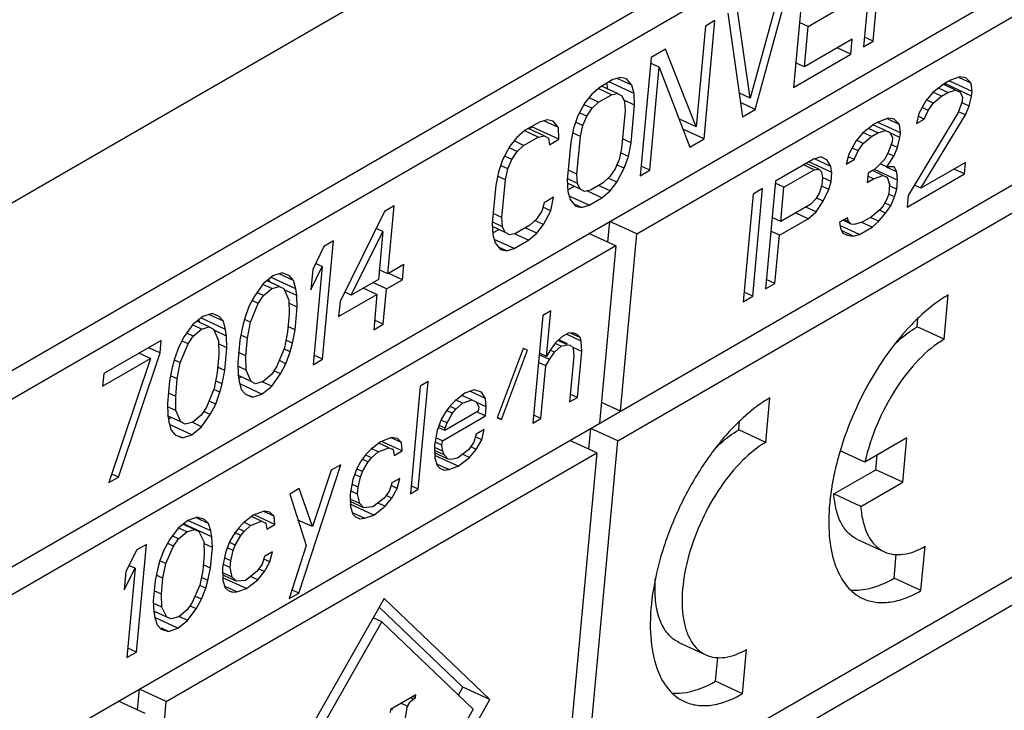
# Paper-space layout 'A3_1123.3' of a CAD drawing. Units: millimetres. Extents: x 421 to 851, y -597 to -290.
# Drawn here: x 607 to 614, y -488 to -483 of the extents above; entities that cross this region are included whole.
import ezdxf

# ---------------------------------------------------------------- set-up
doc = ezdxf.new("R2010")
doc.units = ezdxf.units.MM
doc.layers.add('COMPONENTI_DI_ASSIEME', color=7, linetype='Continuous')

# ---------------------------------------------------------------- blocks, each defined once
blk = doc.blocks.new('A$C1bd61018')
at = {"layer": 'COMPONENTI_DI_ASSIEME', "color": 8, "linetype": 'Continuous'}
for p, q in [((22.924, 12.9997), (186.504, 107.4427)), ((173.1044, 94.3966), (173.0834, 94.4063)), ((173.0631, 94.3436), (173.014, 94.3662))]:
    blk.add_line(p, q, dxfattribs=at)
at = {"layer": 'COMPONENTI_DI_ASSIEME', "color": 7, "linetype": 'Continuous'}
for p, q in [((181.4755, 103.3147), (158.2819, 89.9239)), ((158.4151, 89.7967), (181.3026, 103.0107)), ((158.1429, 88.4147), (181.1834, 101.7172)), ((176.4666, 100.0145), (176.3871, 99.1522)), ((175.9546, 99.719), (175.8752, 98.8566)), ((175.5959, 98.6954), (175.8616, 99.6652)), ((174.7336, 97.7893), (177.872, 99.6012)), ((175.7918, 99.6249), (175.5595, 98.7786)), ((176.4569, 99.1925), (176.4925, 99.5778)), ((175.5595, 98.7786), (175.466, 99.4368)), ((175.9822, 99.3006), (176.2847, 99.4752)), ((175.3962, 99.3965), (175.5029, 98.6416)), ((175.2333, 99.3025), (175.1656, 98.5685)), ((175.2236, 98.4804), (175.3031, 99.3428)), ((175.3031, 99.3428), (175.2333, 99.3025)), ((175.9822, 99.3006), (175.9188, 99.3298)), ((175.9551, 99.007), (175.9822, 99.3006)), ((176.4569, 99.1925), (176.3935, 99.2217)), ((176.3042, 99.2085), (175.9551, 99.007)), ((176.2941, 99.0984), (176.1936, 99.1447)), ((176.2941, 99.0984), (176.3042, 99.2085)), ((176.3871, 99.1522), (176.4569, 99.1925)), ((174.8377, 99.0741), (174.7582, 98.2117)), ((174.9424, 99.1345), (174.8377, 99.0741)), ((175.1656, 98.5685), (174.9424, 99.1345)), ((175.8752, 98.8566), (176.2941, 99.0984)), ((174.828, 98.252), (174.8973, 99.0043)), ((174.8973, 99.0043), (174.8339, 99.0335)), ((174.8973, 99.0043), (175.1189, 98.42)), ((175.9551, 99.007), (175.8917, 99.0362)), ((174.6149, 98.9281), (174.5584, 98.9129)), ((174.6581, 98.9183), (174.6149, 98.9281)), ((177.0887, 98.9331), (177.0206, 98.9096)), ((177.1724, 98.8866), (177.0857, 98.9265)), ((177.1321, 98.9266), (177.0887, 98.9331)), ((177.1724, 98.8866), (177.1321, 98.9266)), ((174.4653, 98.8591), (174.4055, 98.8072)), ((174.5584, 98.9129), (174.4653, 98.8591)), ((174.5931, 98.8113), (174.476, 98.8653)), ((174.5199, 98.845), (174.5182, 98.8896)), ((174.7144, 98.8118), (174.5303, 98.8966)), ((174.6978, 98.8718), (174.5901, 98.9214)), ((174.6978, 98.8718), (174.6581, 98.9183)), ((174.7144, 98.8118), (174.6978, 98.8718)), ((176.9742, 98.8828), (176.8914, 98.8192)), ((177.0578, 98.8362), (176.9711, 98.8762)), ((177.0206, 98.9096), (176.9742, 98.8828)), ((176.9761, 98.8752), (176.9781, 98.8837)), ((177.1747, 98.7931), (176.9781, 98.8837)), ((177.1778, 98.8265), (177.0165, 98.9008)), ((177.1778, 98.8265), (177.1724, 98.8866)), ((174.4055, 98.8072), (174.3556, 98.7436)), ((174.5483, 98.8028), (174.4517, 98.8473)), ((174.4552, 98.749), (174.5483, 98.8028)), ((174.5483, 98.8028), (174.5931, 98.8113)), ((174.5931, 98.8113), (174.6247, 98.7947)), ((174.6247, 98.7947), (174.6429, 98.7531)), ((174.7175, 98.7268), (174.7144, 98.8118)), ((175.5595, 98.7786), (175.4782, 98.8161)), ((176.8914, 98.8192), (176.8418, 98.759)), ((176.9549, 98.7926), (176.8924, 98.8214)), ((176.8953, 98.7424), (176.9549, 98.7926)), ((177.0013, 98.8194), (176.9328, 98.851)), ((176.9549, 98.7926), (177.0013, 98.8194)), ((177.0013, 98.8194), (177.0578, 98.8362)), ((177.0578, 98.8362), (177.0896, 98.823)), ((177.0896, 98.823), (177.1082, 98.7863)), ((177.1082, 98.7863), (177.1051, 98.7529)), ((177.157, 98.7196), (177.1747, 98.7931)), ((177.1747, 98.7931), (177.1778, 98.8265)), ((174.3556, 98.7436), (174.3022, 98.6434)), ((174.407, 98.7038), (174.3494, 98.7303)), ((174.4552, 98.749), (174.3851, 98.7813)), ((174.407, 98.7038), (174.4552, 98.749)), ((174.6429, 98.7531), (174.6477, 98.6865)), ((174.7175, 98.7268), (174.6459, 98.7598)), ((174.6922, 98.4515), (174.7175, 98.7268)), ((175.5959, 98.6954), (175.4883, 98.745)), ((176.8418, 98.759), (176.7893, 98.6654)), ((176.8953, 98.7424), (176.8449, 98.7656)), ((176.8574, 98.6889), (176.8953, 98.7424)), ((177.1051, 98.7529), (177.0757, 98.6727)), ((177.157, 98.7196), (177.1015, 98.7452)), ((177.1291, 98.6561), (177.157, 98.7196)), ((174.3022, 98.6434), (174.2722, 98.5565)), ((174.3687, 98.647), (174.3211, 98.6689)), ((174.3403, 98.5785), (174.3687, 98.647)), ((174.3687, 98.647), (174.407, 98.7038)), ((174.6477, 98.6865), (174.6224, 98.4112)), ((175.5029, 98.6416), (175.5959, 98.6954)), ((177.0757, 98.6727), (176.7122, 98.0676)), ((176.7893, 98.6654), (176.7715, 98.5919)), ((176.8295, 98.6254), (176.7889, 98.6441)), ((176.8051, 98.1212), (177.1291, 98.6561)), ((176.8574, 98.6889), (176.8179, 98.7071)), ((176.8295, 98.6254), (176.8574, 98.6889)), ((177.1291, 98.6561), (177.0788, 98.6793)), ((174.0232, 98.6039), (173.9185, 98.5434)), ((173.9449, 98.5543), (173.9692, 98.5683)), ((174.1658, 98.4777), (173.9692, 98.5683)), ((174.0797, 98.6191), (174.0232, 98.6039)), ((174.1626, 98.5627), (174.0549, 98.6124)), ((174.1228, 98.6093), (174.0797, 98.6191)), ((174.1626, 98.5627), (174.1228, 98.6093)), ((174.3403, 98.5785), (174.2925, 98.6005)), ((174.3219, 98.4984), (174.3403, 98.5785)), ((175.1656, 98.5685), (175.0407, 98.6261)), ((176.4633, 98.5879), (176.3805, 98.5243)), ((176.547, 98.5413), (176.4603, 98.5813)), ((176.4866, 98.6013), (176.4633, 98.5879)), ((176.5663, 98.6315), (176.4866, 98.6013)), ((176.6554, 98.5249), (176.4871, 98.6024)), ((176.6499, 98.5849), (176.5632, 98.6249)), ((176.6097, 98.6249), (176.5663, 98.6315)), ((176.6499, 98.5849), (176.6097, 98.6249)), ((176.6554, 98.5249), (176.6499, 98.5849)), ((176.7715, 98.5919), (176.8295, 98.6254)), ((173.9185, 98.5434), (173.8586, 98.4915)), ((174.0131, 98.4938), (173.9162, 98.5384)), ((174.0579, 98.5023), (173.9408, 98.5563)), ((174.0131, 98.4938), (174.0579, 98.5023)), ((174.0579, 98.5023), (174.0894, 98.4857)), ((174.1658, 98.4777), (174.1626, 98.5627)), ((174.2722, 98.5565), (174.2521, 98.4581)), ((174.3219, 98.4984), (174.2656, 98.5243)), ((174.2966, 98.2231), (174.3219, 98.4984)), ((175.2236, 98.4804), (175.069, 98.5517)), ((176.3805, 98.5243), (176.331, 98.4641)), ((176.444, 98.4977), (176.3816, 98.5265)), ((176.3845, 98.4475), (176.444, 98.4977)), ((176.4905, 98.5245), (176.4219, 98.5561)), ((176.444, 98.4977), (176.4905, 98.5245)), ((176.4905, 98.5245), (176.547, 98.5413)), ((176.547, 98.5413), (176.5787, 98.528)), ((176.5787, 98.528), (176.5674, 98.5333)), ((176.6523, 98.4915), (176.5777, 98.5258)), ((176.5787, 98.528), (176.5973, 98.4914)), ((176.6523, 98.4915), (176.6554, 98.5249)), ((173.8087, 98.4279), (173.7554, 98.3276)), ((173.8586, 98.4915), (173.8087, 98.4279)), ((173.9083, 98.4333), (173.8383, 98.4656)), ((173.8601, 98.3881), (173.9083, 98.4333)), ((173.9083, 98.4333), (174.0131, 98.4938)), ((174.0894, 98.4857), (174.096, 98.4374)), ((174.096, 98.4374), (174.1658, 98.4777)), ((174.2521, 98.4581), (174.2268, 98.1828)), ((174.6922, 98.4515), (174.6288, 98.4808)), ((174.6721, 98.3531), (174.6922, 98.4515)), ((175.1189, 98.42), (175.2236, 98.4804)), ((176.331, 98.4641), (176.2784, 98.3705)), ((176.3845, 98.4475), (176.3341, 98.4707)), ((176.3465, 98.394), (176.3845, 98.4475)), ((176.5943, 98.458), (176.5649, 98.3778)), ((176.6346, 98.418), (176.5861, 98.4403)), ((176.5973, 98.4914), (176.5943, 98.458)), ((176.6346, 98.418), (176.6523, 98.4915)), ((173.8218, 98.3312), (173.7743, 98.3531)), ((173.8601, 98.3881), (173.8026, 98.4146)), ((173.8218, 98.3312), (173.8601, 98.3881)), ((174.6224, 98.4112), (174.604, 98.3311)), ((174.6721, 98.3531), (174.615, 98.3794)), ((174.6421, 98.2663), (174.6721, 98.3531)), ((176.2784, 98.3705), (176.2607, 98.297)), ((176.3465, 98.394), (176.3071, 98.4122)), ((176.3187, 98.3305), (176.3465, 98.394)), ((176.5649, 98.3778), (176.5386, 98.331)), ((176.5557, 98.2776), (176.6067, 98.3545)), ((176.6067, 98.3545), (176.5634, 98.3745)), ((176.6067, 98.3545), (176.6346, 98.418)), ((158.0038, 86.9056), (177.7528, 98.3077)), ((173.7554, 98.3276), (173.7254, 98.2408)), ((173.7935, 98.2628), (173.7456, 98.2848)), ((173.7935, 98.2628), (173.8218, 98.3312)), ((174.604, 98.3311), (174.5756, 98.2626)), ((174.6421, 98.2663), (174.586, 98.2921)), ((174.828, 98.252), (174.7646, 98.2812)), ((176.0222, 98.3332), (175.7436, 98.1723)), ((176.0261, 98.2564), (175.95, 98.2915)), ((176.0594, 98.2598), (175.968, 98.3019)), ((176.1562, 98.2366), (175.9887, 98.3138)), ((176.0787, 98.35), (176.0222, 98.3332)), ((176.1492, 98.28), (176.0293, 98.3353)), ((176.1205, 98.3267), (176.0787, 98.35)), ((176.1492, 98.28), (176.1205, 98.3267)), ((176.1562, 98.2366), (176.1492, 98.28)), ((176.2607, 98.297), (176.3187, 98.3305)), ((176.3187, 98.3305), (176.2781, 98.3492)), ((176.5386, 98.331), (176.4659, 98.2574)), ((176.5557, 98.2776), (176.5077, 98.2997)), ((177.1301, 98.3089), (176.8051, 98.1212)), ((177.1224, 98.2254), (177.1301, 98.3089)), ((173.7254, 98.2408), (173.7053, 98.1423)), ((173.7751, 98.1826), (173.7188, 98.2086)), ((173.7751, 98.1826), (173.7935, 98.2628)), ((174.2966, 98.2231), (174.2332, 98.2524)), ((174.3015, 98.1565), (174.2966, 98.2231)), ((174.5756, 98.2626), (174.5373, 98.2058)), ((174.5888, 98.166), (174.6421, 98.2663)), ((174.7582, 98.2117), (174.828, 98.252)), ((175.8055, 98.129), (176.0261, 98.2564)), ((176.0261, 98.2564), (176.0594, 98.2598)), ((176.0594, 98.2598), (176.0795, 98.2398)), ((176.0795, 98.2398), (176.0865, 98.1964)), ((176.15, 98.1699), (176.1562, 98.2366)), ((176.4194, 98.2305), (176.4133, 98.1638)), ((176.4597, 98.1906), (176.4175, 98.21)), ((176.4659, 98.2574), (176.4194, 98.2305)), ((176.5278, 98.2141), (176.4517, 98.2492)), ((176.4597, 98.1906), (176.5278, 98.2141)), ((176.6347, 98.1809), (176.4664, 98.2585)), ((176.5278, 98.2141), (176.5596, 98.2008)), ((176.6292, 98.241), (176.5546, 98.2754)), ((176.6106, 98.2777), (176.5557, 98.2776)), ((176.6292, 98.241), (176.6106, 98.2777)), ((176.6347, 98.1809), (176.6292, 98.241)), ((176.7045, 97.9841), (177.1224, 98.2254)), ((177.1224, 98.2254), (177.0463, 98.2605)), ((173.7053, 98.1423), (173.6799, 97.8671)), ((173.7497, 97.9074), (173.7751, 98.1826)), ((174.2268, 98.1828), (174.23, 98.0978)), ((174.3197, 98.1149), (174.2277, 98.1572)), ((174.3015, 98.1565), (174.2298, 98.1895)), ((174.3197, 98.1149), (174.3015, 98.1565)), ((174.4891, 98.1606), (174.396, 98.1068)), ((174.5388, 98.1024), (174.4552, 98.141)), ((174.5373, 98.2058), (174.4891, 98.1606)), ((174.5888, 98.166), (174.5258, 98.195)), ((174.5388, 98.1024), (174.5888, 98.166)), ((175.7436, 98.1723), (175.6712, 97.3875)), ((175.8055, 98.129), (175.7422, 98.1582)), ((176.0819, 98.1463), (176.0657, 98.0895)), ((176.1338, 98.1131), (176.0783, 98.1386)), ((176.0865, 98.1964), (176.0819, 98.1463)), ((176.15, 98.1699), (176.0875, 98.1986)), ((176.1338, 98.1131), (176.15, 98.1699)), ((176.4133, 98.1638), (176.4597, 98.1906)), ((176.5596, 98.2008), (176.5766, 98.1474)), ((176.5766, 98.1474), (176.5705, 98.0806)), ((176.6285, 98.1141), (176.5731, 98.1397)), ((176.6285, 98.1141), (176.6347, 98.1809)), ((176.8051, 98.1212), (176.7576, 98.1431)), ((174.2295, 98.1106), (174.2717, 98.1349)), ((174.23, 98.0978), (174.2465, 98.0379)), ((174.3859, 97.9967), (174.2392, 98.0643)), ((174.3512, 98.0983), (174.3197, 98.1149)), ((174.396, 98.1068), (174.3512, 98.0983)), ((174.479, 98.0505), (174.3681, 98.1015)), ((174.479, 98.0505), (174.5388, 98.1024)), ((174.5945, 96.2801), (177.7329, 98.0921)), ((175.581, 98.0785), (175.5087, 97.2937)), ((175.5784, 97.3339), (175.6507, 98.1187)), ((175.6507, 98.1187), (175.581, 98.0785)), ((175.7824, 97.8786), (175.8055, 98.129)), ((176.0657, 98.0895), (176.0394, 98.0427)), ((176.0928, 98.0262), (176.1338, 98.1131)), ((176.5705, 98.0806), (176.5558, 98.0405)), ((176.6123, 98.0573), (176.569, 98.0773)), ((176.6123, 98.0573), (176.6285, 98.1141)), ((176.7122, 98.0676), (176.7045, 97.9841)), ((172.9644, 97.9926), (172.8946, 97.9522)), ((172.9188, 97.4971), (172.9644, 97.9926)), ((174.0571, 98.0154), (174.0404, 97.9536)), ((174.1269, 98.0557), (174.0571, 98.0154)), ((174.1068, 97.9572), (174.1269, 98.0557)), ((174.2465, 98.0379), (174.2862, 97.9913)), ((174.3294, 97.9815), (174.272, 98.0079)), ((174.3294, 97.9815), (174.3859, 97.9967)), ((174.3859, 97.9967), (174.479, 98.0505)), ((176.003, 98.0059), (175.7824, 97.8786)), ((176.0394, 98.0427), (176.003, 98.0059)), ((176.0418, 97.9493), (176.0928, 98.0262)), ((176.0928, 98.0262), (176.0463, 98.0476)), ((176.5295, 97.9937), (176.5048, 97.9636)), ((176.5558, 98.0405), (176.5295, 97.9937)), ((176.5845, 97.9939), (176.54, 98.0144)), ((176.5466, 97.9403), (176.5845, 97.9939)), ((176.5845, 97.9939), (176.6123, 98.0573)), ((172.8946, 97.9522), (172.5697, 97.2956)), ((173.7497, 97.9074), (173.6863, 97.9366)), ((174.0404, 97.9536), (174.0021, 97.8968)), ((174.1068, 97.9572), (174.0486, 97.9841)), ((174.0535, 97.857), (174.1068, 97.9572)), ((174.2862, 97.9913), (174.3294, 97.9815)), ((175.9822, 97.8991), (175.8908, 97.9412)), ((176.0418, 97.9493), (175.9656, 97.9843)), ((175.9822, 97.8991), (176.0418, 97.9493)), ((176.5048, 97.9636), (176.4452, 97.9134)), ((176.4971, 97.8801), (176.5466, 97.9403)), ((176.5466, 97.9403), (176.5032, 97.9603)), ((173.6799, 97.8671), (173.6831, 97.7821)), ((173.7546, 97.8407), (173.683, 97.8737)), ((173.7546, 97.8407), (173.7497, 97.9074)), ((173.9539, 97.8516), (173.8492, 97.7911)), ((174.0021, 97.8968), (173.9539, 97.8516)), ((174.0535, 97.857), (173.9906, 97.886)), ((174.0036, 97.7934), (174.0535, 97.857)), ((174.5229, 97.7274), (174.537, 97.8798)), ((174.7336, 97.7893), (174.537, 97.8798)), ((175.7824, 97.8786), (175.7192, 97.9077)), ((175.7732, 97.7784), (175.9822, 97.8991)), ((176.2686, 97.9064), (176.2106, 97.8728)), ((176.2106, 97.8728), (176.2176, 97.8295)), ((176.2973, 97.8597), (176.2364, 97.8877)), ((176.2772, 97.8797), (176.2467, 97.8937)), ((176.2772, 97.8797), (176.2686, 97.9064)), ((176.2973, 97.8597), (176.2772, 97.8797)), ((176.319, 97.8564), (176.2973, 97.8597)), ((176.3755, 97.8732), (176.319, 97.8564)), ((176.4491, 97.8366), (176.3745, 97.871)), ((176.4452, 97.9134), (176.3755, 97.8732)), ((176.4971, 97.8801), (176.4416, 97.9057)), ((176.4491, 97.8366), (176.4971, 97.8801)), ((172.6511, 97.3426), (172.8811, 97.8055)), ((172.8811, 97.8055), (172.8329, 97.8276)), ((172.8811, 97.8055), (172.8489, 97.4568)), ((173.7728, 97.7991), (173.6809, 97.8415)), ((173.6826, 97.7948), (173.7248, 97.8192)), ((173.6831, 97.7821), (173.6996, 97.7221)), ((173.7728, 97.7991), (173.7546, 97.8407)), ((173.8043, 97.7826), (173.7728, 97.7991)), ((173.8492, 97.7911), (173.8043, 97.7826)), ((173.9437, 97.7415), (173.8469, 97.7861)), ((174.0036, 97.7934), (173.9199, 97.832)), ((173.9437, 97.7415), (174.0036, 97.7934)), ((174.5805, 97.7009), (174.3839, 97.7915)), ((174.6144, 96.4957), (174.7336, 97.7893)), ((175.7732, 97.7784), (175.7099, 97.8076)), ((175.7409, 97.4278), (175.7732, 97.7784)), ((176.3562, 97.783), (176.2146, 97.8483)), ((176.2176, 97.8295), (176.2362, 97.7928)), ((176.3113, 97.7729), (176.2254, 97.8125)), ((176.2362, 97.7928), (176.2679, 97.7795)), ((176.2679, 97.7795), (176.2617, 97.7824)), ((176.2679, 97.7795), (176.3113, 97.7729)), ((176.3113, 97.7729), (176.3562, 97.783)), ((176.3562, 97.783), (176.4491, 97.8366)), ((172.4428, 96.8749), (172.5223, 97.7373)), ((172.5223, 97.7373), (172.4524, 97.697)), ((173.839, 97.681), (173.6923, 97.7486)), ((173.6996, 97.7221), (173.7394, 97.6756)), ((173.839, 97.681), (173.9437, 97.7415)), ((174.5805, 97.7009), (164.8591, 92.0882)), ((172.4524, 97.697), (172.3708, 97.5282)), ((173.7825, 97.6658), (173.7252, 97.6922)), ((173.7394, 97.6756), (173.7825, 97.6658)), ((173.7825, 97.6658), (173.839, 97.681)), ((174.5805, 97.7009), (174.4613, 96.4073)), ((172.4389, 97.5502), (172.3911, 97.5722)), ((173.0351, 97.5643), (172.9188, 97.4971)), ((173.025, 97.4542), (173.0351, 97.5643)), ((172.1482, 97.504), (172.0801, 97.482)), ((172.2312, 97.4476), (172.1251, 97.4965)), ((172.2013, 97.4825), (172.1482, 97.504)), ((172.3573, 97.3814), (172.4389, 97.5502)), ((172.3708, 97.5282), (172.3573, 97.3814)), ((172.4389, 97.5502), (172.373, 96.8346)), ((172.9188, 97.4971), (172.8553, 97.5264)), ((173.025, 97.4542), (172.921, 97.5021)), ((172.0086, 97.4234), (171.9454, 97.3347)), ((172.0717, 97.3903), (172.0071, 97.42)), ((172.0801, 97.482), (172.0086, 97.4234)), ((172.1282, 97.4055), (172.0377, 97.4472)), ((172.0564, 97.4386), (172.0535, 97.4602)), ((172.2477, 97.3877), (172.0667, 97.471)), ((172.2312, 97.4476), (172.2013, 97.4825)), ((172.2477, 97.3877), (172.2312, 97.4476)), ((172.8489, 97.4568), (172.6511, 97.3426)), ((172.9086, 97.3871), (172.8082, 97.4333)), ((172.9086, 97.3871), (173.025, 97.4542)), ((175.6712, 97.3875), (175.7409, 97.4278)), ((175.7409, 97.4278), (175.6776, 97.4569)), ((172.0118, 97.3383), (171.9637, 97.3605)), ((172.0118, 97.3383), (172.0717, 97.3903)), ((172.0717, 97.3903), (172.1282, 97.4055)), ((172.1282, 97.4055), (172.1597, 97.389)), ((172.1597, 97.389), (172.1961, 97.3057)), ((172.2543, 97.3393), (172.163, 97.3814)), ((172.2543, 97.3393), (172.2477, 97.3877)), ((172.5596, 97.1855), (172.8388, 97.3467)), ((172.6511, 97.3426), (172.6077, 97.3626)), ((172.8388, 97.3467), (172.7384, 97.393)), ((172.8388, 97.3467), (172.8151, 97.0899)), ((172.8849, 97.1302), (172.9086, 97.3871)), ((175.5784, 97.3339), (175.5151, 97.3631)), ((171.9454, 97.3347), (171.9054, 97.2595)), ((171.9168, 97.1445), (171.9735, 97.2815)), ((171.9735, 97.2815), (171.9301, 97.3015)), ((171.9735, 97.2815), (172.0118, 97.3383)), ((172.1961, 97.3057), (172.1976, 97.2024)), ((172.2574, 97.2543), (172.1964, 97.2824)), ((172.2574, 97.2543), (172.2543, 97.3393)), ((172.5697, 97.2956), (172.5596, 97.1855)), ((175.5087, 97.2937), (175.5784, 97.3339)), ((176.9743, 97.02), (177.0041, 97.3434)), ((171.6363, 97.2084), (171.5682, 97.1864)), ((171.6894, 97.1869), (171.6363, 97.2084)), ((171.9054, 97.2595), (171.8754, 97.1727)), ((172.1976, 97.2024), (172.1857, 97.0739)), ((172.2422, 97.0892), (172.2574, 97.2543)), ((174.1066, 97.2272), (174.0486, 97.1937)), ((174.0758, 96.8933), (174.1066, 97.2272)), ((157.7257, 83.8873), (180.7662, 97.1897)), ((171.5682, 97.1864), (171.4967, 97.1278)), ((171.6162, 97.1099), (171.5257, 97.1516)), ((171.5445, 97.143), (171.5416, 97.1646)), ((171.7357, 97.0921), (171.5548, 97.1755)), ((171.7192, 97.152), (171.6131, 97.2009)), ((171.7192, 97.152), (171.6894, 97.1869)), ((171.7357, 97.0921), (171.7192, 97.152)), ((171.8754, 97.1727), (171.8587, 97.1109)), ((171.9168, 97.1445), (171.8719, 97.1652)), ((171.8951, 97.0277), (171.9168, 97.1445)), ((172.8849, 97.1302), (172.8215, 97.1594)), ((174.0486, 97.1937), (173.9762, 96.4089)), ((176.7777, 97.1106), (176.7835, 97.1741)), ((157.7058, 83.6717), (180.8994, 97.0625)), ((171.4967, 97.1278), (171.4334, 97.0392)), ((171.4999, 97.0428), (171.4518, 97.0649)), ((171.5597, 97.0947), (171.4951, 97.1245)), ((171.4999, 97.0428), (171.5597, 97.0947)), ((171.5597, 97.0947), (171.6162, 97.1099)), ((171.6162, 97.1099), (171.6477, 97.0934)), ((171.6477, 97.0934), (171.6841, 97.0102)), ((171.7423, 97.0438), (171.651, 97.0858)), ((171.7423, 97.0438), (171.7357, 97.0921)), ((171.8587, 97.1109), (171.8386, 97.0125)), ((172.1857, 97.0739), (172.164, 96.9571)), ((172.2422, 97.0892), (172.1894, 97.1135)), ((172.2221, 96.9907), (172.2422, 97.0892)), ((172.8151, 97.0899), (172.8849, 97.1302)), ((174.2345, 97.0639), (174.188, 97.0371)), ((174.2677, 97.0673), (174.2345, 97.0639)), ((174.3196, 97.034), (174.2511, 97.0656)), ((174.2995, 97.054), (174.2677, 97.0673)), ((176.9743, 97.02), (176.7777, 97.1106)), ((171.2657, 97.0118), (170.8468, 96.7699)), ((171.2572, 96.92), (171.2657, 97.0118)), ((171.4334, 97.0392), (171.3934, 96.964)), ((171.4616, 96.9859), (171.4181, 97.0059)), ((171.4616, 96.9859), (171.4999, 97.0428)), ((171.6841, 97.0102), (171.6856, 96.9068)), ((171.7455, 96.9587), (171.7423, 97.0438)), ((171.8386, 97.0125), (171.8234, 96.8473)), ((171.8951, 97.0277), (171.8463, 97.0502)), ((171.8832, 96.8993), (171.8951, 97.0277)), ((172.2221, 96.9907), (172.1743, 97.0127)), ((172.2054, 96.929), (172.2221, 96.9907)), ((174.14, 96.9936), (174.1021, 96.9401)), ((174.1819, 96.9703), (174.1385, 96.9903)), ((174.188, 97.0371), (174.14, 96.9936)), ((174.2268, 96.9804), (174.1596, 97.0113)), ((174.2293, 96.9859), (174.1645, 97.0158)), ((174.3282, 97.0073), (174.2216, 97.0565)), ((174.3196, 97.034), (174.2995, 97.054)), ((174.3282, 97.0073), (174.3196, 97.034)), ((174.3321, 96.9306), (174.3282, 97.0073)), ((170.9535, 96.0151), (171.2572, 96.92)), ((171.1874, 96.8797), (171.1037, 96.9183)), ((171.2572, 96.92), (171.1735, 96.9586)), ((171.3934, 96.964), (171.3634, 96.8771)), ((171.4049, 96.849), (171.4616, 96.9859)), ((171.7455, 96.9587), (171.6845, 96.9869)), ((171.7303, 96.7936), (171.7455, 96.9587)), ((171.8832, 96.8993), (171.8304, 96.9236)), ((172.164, 96.9571), (172.1073, 96.8202)), ((172.2054, 96.929), (172.1605, 96.9496)), ((172.1754, 96.8421), (172.2054, 96.929)), ((173.9055, 96.953), (173.7161, 96.4484)), ((173.7478, 96.4352), (173.9372, 96.9397)), ((173.9372, 96.9397), (173.9055, 96.953)), ((174.0758, 96.8933), (174.0231, 96.9176)), ((174.1021, 96.9401), (174.0758, 96.8933)), ((174.096, 96.8733), (174.1339, 96.9268)), ((174.1339, 96.9268), (174.1026, 96.9412)), ((174.1339, 96.9268), (174.1819, 96.9703)), ((174.1819, 96.9703), (174.2268, 96.9804)), ((174.2268, 96.9804), (174.2484, 96.9771)), ((174.2484, 96.9771), (174.2686, 96.9571)), ((174.2686, 96.9571), (174.274, 96.897)), ((174.3321, 96.9306), (174.2696, 96.9593)), ((174.3013, 96.5966), (174.3321, 96.9306)), ((170.8383, 96.6782), (171.1874, 96.8797)), ((171.1874, 96.8797), (170.8837, 95.9748)), ((171.3634, 96.8771), (171.3467, 96.8154)), ((171.4049, 96.849), (171.36, 96.8696)), ((171.3831, 96.7321), (171.4049, 96.849)), ((171.6856, 96.9068), (171.6738, 96.7784)), ((171.8234, 96.8473), (171.8265, 96.7623)), ((171.8847, 96.7959), (171.8832, 96.8993)), ((172.1754, 96.8421), (172.1275, 96.8642)), ((172.373, 96.8346), (172.4428, 96.8749)), ((172.4428, 96.8749), (172.3794, 96.9041)), ((174.0697, 96.8265), (174.017, 96.8508)), ((174.096, 96.8733), (174.0222, 96.9073)), ((174.0697, 96.8265), (174.096, 96.8733)), ((174.274, 96.897), (174.2433, 96.5631)), ((171.3467, 96.8154), (171.3266, 96.7169)), ((171.6738, 96.7784), (171.652, 96.6616)), ((171.7303, 96.7936), (171.6774, 96.8179)), ((171.7102, 96.6951), (171.7303, 96.7936)), ((171.8847, 96.7959), (171.8242, 96.8238)), ((171.9211, 96.7127), (171.8847, 96.7959)), ((172.1073, 96.8202), (172.069, 96.7633)), ((172.1354, 96.7669), (172.0866, 96.7894)), ((172.1354, 96.7669), (172.1754, 96.8421)), ((174.0343, 96.4425), (174.0697, 96.8265)), ((170.8468, 96.7699), (170.8383, 96.6782)), ((171.3266, 96.7169), (171.3114, 96.5518)), ((171.3831, 96.7321), (171.3343, 96.7546)), ((171.3713, 96.6037), (171.3831, 96.7321)), ((171.7102, 96.6951), (171.6624, 96.7172)), ((171.9211, 96.7127), (171.8242, 96.7573)), ((171.8265, 96.7623), (171.8331, 96.714)), ((171.8306, 96.7321), (171.8465, 96.7451)), ((171.8331, 96.714), (171.8496, 96.654)), ((171.9526, 96.6961), (171.9211, 96.7127)), ((172.0091, 96.7114), (171.9526, 96.6961)), ((172.0722, 96.6783), (172.0076, 96.708)), ((172.069, 96.7633), (172.0091, 96.7114)), ((172.0722, 96.6783), (172.1354, 96.7669)), ((173.1404, 95.9263), (173.2127, 96.7111)), ((173.2127, 96.7111), (173.1546, 96.6776)), ((171.3713, 96.6037), (171.3184, 96.628)), ((171.652, 96.6616), (171.5953, 96.5246)), ((171.6935, 96.6334), (171.6486, 96.6541)), ((171.6634, 96.5466), (171.6935, 96.6334)), ((171.6935, 96.6334), (171.7102, 96.6951)), ((172.0007, 96.6196), (171.8385, 96.6943)), ((171.8496, 96.654), (171.8794, 96.6191)), ((172.0007, 96.6196), (172.0722, 96.6783)), ((173.1546, 96.6776), (173.0823, 95.8928)), ((173.4798, 96.6282), (173.4086, 96.5713)), ((173.5479, 96.6517), (173.4798, 96.6282)), ((173.6301, 96.5885), (173.5164, 96.6408)), ((173.6014, 96.6352), (173.5479, 96.6517)), ((173.6301, 96.5885), (173.6014, 96.6352)), ((171.3728, 96.5003), (171.3713, 96.6037)), ((171.6634, 96.5466), (171.6156, 96.5686)), ((171.8794, 96.6191), (171.9325, 96.5977)), ((171.9325, 96.5977), (171.9117, 96.6073)), ((171.9325, 96.5977), (172.0007, 96.6196)), ((173.4086, 96.5713), (173.3723, 96.5345)), ((173.4621, 96.5547), (173.4117, 96.5779)), ((173.5302, 96.5782), (173.4586, 96.6112)), ((173.4621, 96.5547), (173.5302, 96.5782)), ((173.5302, 96.5782), (173.5619, 96.565)), ((173.5619, 96.565), (173.5805, 96.5283)), ((173.6355, 96.5284), (173.5668, 96.5601)), ((173.6355, 96.5284), (173.6301, 96.5885)), ((174.2433, 96.5631), (174.3013, 96.5966)), ((174.3013, 96.5966), (174.2486, 96.6209)), ((174.6144, 96.4957), (174.4754, 96.5598)), ((175.673, 96.2687), (175.7028, 96.5921)), ((171.3114, 96.5518), (171.3146, 96.4667)), ((171.3728, 96.5003), (171.3123, 96.5282)), ((171.4092, 96.4171), (171.3728, 96.5003)), ((171.5953, 96.5246), (171.557, 96.4677)), ((171.6235, 96.4714), (171.5746, 96.4939)), ((171.6235, 96.4714), (171.6634, 96.5466)), ((173.5775, 96.4949), (173.3337, 96.3541)), ((173.3723, 96.5345), (173.3344, 96.481)), ((173.3893, 96.4811), (173.344, 96.502)), ((173.4141, 96.5112), (173.3707, 96.5312)), ((173.3893, 96.4811), (173.4141, 96.5112)), ((173.4141, 96.5112), (173.4621, 96.5547)), ((173.6294, 96.4616), (173.5739, 96.4872)), ((173.5805, 96.5283), (173.5775, 96.4949)), ((173.6294, 96.4616), (173.6355, 96.5284)), ((171.4092, 96.4171), (171.3123, 96.4617)), ((171.3146, 96.4667), (171.3211, 96.4184)), ((171.3187, 96.4365), (171.3345, 96.4495)), ((171.3211, 96.4184), (171.3377, 96.3585)), ((171.4407, 96.4006), (171.4092, 96.4171)), ((171.4972, 96.4158), (171.4407, 96.4006)), ((171.557, 96.4677), (171.4972, 96.4158)), ((171.5602, 96.3827), (171.6235, 96.4714)), ((173.3081, 96.4342), (173.2787, 96.354)), ((173.3344, 96.481), (173.3081, 96.4342)), ((173.3499, 96.4109), (173.3104, 96.4291)), ((173.3159, 96.2806), (173.6294, 96.4616)), ((173.3499, 96.4109), (173.3893, 96.4811)), ((173.7161, 96.4484), (173.7478, 96.4352)), ((173.7478, 96.4352), (173.7166, 96.4495)), ((173.9762, 96.4089), (174.0343, 96.4425)), ((174.0343, 96.4425), (173.9816, 96.4667)), ((175.4764, 96.3593), (175.4822, 96.4228)), ((171.4887, 96.3241), (171.3266, 96.3988)), ((171.3377, 96.3585), (171.3675, 96.3236)), ((171.4887, 96.3241), (171.5602, 96.3827)), ((171.5602, 96.3827), (171.4956, 96.4125)), ((173.2787, 96.354), (173.2579, 96.2471)), ((173.3337, 96.3541), (173.286, 96.3761)), ((173.3352, 96.3708), (173.2926, 96.3904)), ((173.3337, 96.3541), (173.3352, 96.3708)), ((173.3352, 96.3708), (173.3499, 96.4109)), ((173.6201, 96.3614), (173.5621, 96.3279)), ((173.6024, 96.2879), (173.6201, 96.3614)), ((174.3839, 96.2182), (174.3979, 96.3707)), ((174.5945, 96.2801), (174.3979, 96.3707)), ((175.673, 96.2687), (175.4764, 96.3593)), ((171.3675, 96.3236), (171.4206, 96.3021)), ((171.4206, 96.3021), (171.3997, 96.3117)), ((171.4206, 96.3021), (171.4887, 96.3241)), ((172.8645, 96.273), (172.7933, 96.2161)), ((172.9443, 96.3032), (172.8645, 96.273)), ((173.0233, 96.2065), (172.8725, 96.276)), ((173.0178, 96.2666), (172.9432, 96.301)), ((172.9876, 96.2966), (172.9443, 96.3032)), ((173.0178, 96.2666), (172.9876, 96.2966)), ((173.3128, 96.2472), (173.2624, 96.2705)), ((173.3159, 96.2806), (173.2686, 96.3024)), ((173.3128, 96.2472), (173.3159, 96.2806)), ((173.5459, 96.2711), (173.5079, 96.2176)), ((173.5621, 96.3279), (173.5459, 96.2711)), ((173.6024, 96.2879), (173.5621, 96.3065)), ((173.5629, 96.2177), (173.6024, 96.2879)), ((174.4414, 96.1917), (174.2448, 96.2823)), ((174.3363, 93.4774), (174.5945, 96.2801)), ((176.7025, 96.3017), (176.3963, 96.1249)), ((176.6727, 95.9783), (176.7025, 96.3017)), ((172.7933, 96.2161), (172.757, 96.1792)), ((172.8468, 96.1995), (172.7964, 96.2227)), ((172.7988, 96.156), (172.8468, 96.1995)), ((172.8468, 96.1995), (172.9265, 96.2297)), ((172.9265, 96.2297), (172.8528, 96.2636)), ((172.9265, 96.2297), (172.9582, 96.2164)), ((172.9582, 96.2164), (172.952, 96.2193)), ((172.9582, 96.2164), (172.9652, 96.173)), ((172.9652, 96.173), (173.0233, 96.2065)), ((173.0233, 96.2065), (173.0178, 96.2666)), ((173.2579, 96.2471), (173.2602, 96.1536)), ((173.3198, 96.2038), (173.2582, 96.2322)), ((173.3283, 96.1772), (173.2588, 96.2092)), ((173.3198, 96.2038), (173.3128, 96.2472)), ((173.3283, 96.1772), (173.3198, 96.2038)), ((173.5079, 96.2176), (173.4251, 96.154)), ((173.5134, 96.1575), (173.5629, 96.2177)), ((173.5629, 96.2177), (173.5204, 96.2373)), ((176.3963, 96.1249), (176.2164, 96.2078)), ((171.303, 94.3798), (174.4414, 96.1917)), ((172.7191, 96.1257), (172.6928, 96.0789)), ((172.757, 96.1792), (172.7191, 96.1257)), ((172.774, 96.1259), (172.7287, 96.1467)), ((172.7346, 96.0557), (172.774, 96.1259)), ((172.7988, 96.156), (172.7554, 96.1759)), ((172.774, 96.1259), (172.7988, 96.156)), ((173.3586, 96.1472), (173.2592, 96.1929)), ((173.4306, 96.0939), (173.2597, 96.1726)), ((173.2602, 96.1536), (173.2773, 96.1003)), ((173.3586, 96.1472), (173.3283, 96.1772)), ((173.3802, 96.1439), (173.3586, 96.1472)), ((173.4251, 96.154), (173.3802, 96.1439)), ((173.4306, 96.0939), (173.5134, 96.1575)), ((173.5134, 96.1575), (173.4611, 96.1816)), ((174.4414, 96.1917), (174.1832, 93.389)), ((176.4761, 96.0689), (176.486, 96.1767)), ((172.2682, 95.1699), (172.5743, 96.1054)), ((172.5046, 96.0652), (172.3678, 95.6542)), ((172.5743, 96.1054), (172.5046, 96.0652)), ((172.6928, 96.0789), (172.6634, 95.9988)), ((172.7346, 96.0557), (172.6951, 96.0738)), ((172.7199, 96.0156), (172.7346, 96.0557)), ((173.2773, 96.1003), (173.2974, 96.0803)), ((173.3625, 96.0704), (173.2809, 96.108)), ((173.2974, 96.0803), (173.3292, 96.067)), ((173.3292, 96.067), (173.3229, 96.0699)), ((173.3292, 96.067), (173.3625, 96.0704)), ((173.3625, 96.0704), (173.4306, 96.0939)), ((176.1699, 95.8921), (176.4761, 96.0689)), ((176.6727, 95.9783), (176.4761, 96.0689)), ((170.8837, 95.9748), (170.9535, 96.0151)), ((170.9535, 96.0151), (170.9047, 96.0375)), ((172.6634, 95.9988), (172.6425, 95.8919)), ((172.7199, 96.0156), (172.6773, 96.0352)), ((172.7021, 95.9421), (172.7199, 96.0156)), ((173.0048, 96.0062), (172.9468, 95.9727)), ((172.9871, 95.9327), (173.0048, 96.0062)), ((172.2724, 95.9311), (172.2028, 95.8909)), ((172.3678, 95.6542), (172.2724, 95.9311)), ((172.6975, 95.892), (172.6471, 95.9152)), ((172.7021, 95.9421), (172.6564, 95.9631)), ((172.6975, 95.892), (172.7021, 95.9421)), ((172.9305, 95.9159), (172.8926, 95.8624)), ((172.9468, 95.9727), (172.9305, 95.9159)), ((172.9871, 95.9327), (172.9468, 95.9512)), ((172.9476, 95.8625), (172.9871, 95.9327)), ((173.0823, 95.8928), (173.1404, 95.9263)), ((173.1404, 95.9263), (173.0876, 95.9506)), ((176.3665, 95.8015), (176.6727, 95.9783)), ((172.2028, 95.8909), (172.3222, 95.5172)), ((172.6425, 95.8919), (172.6449, 95.7984)), ((172.713, 95.8219), (172.6435, 95.8539)), ((172.713, 95.8219), (172.6975, 95.892)), ((172.8926, 95.8624), (172.8098, 95.7988)), ((172.8981, 95.8023), (172.9476, 95.8625)), ((172.9476, 95.8625), (172.905, 95.8821)), ((176.3665, 95.8015), (176.1699, 95.8921)), ((172.0155, 95.767), (171.9358, 95.7367)), ((172.0588, 95.7604), (172.0155, 95.767)), ((172.7433, 95.7919), (172.6439, 95.8377)), ((172.8153, 95.7387), (172.6444, 95.8174)), ((172.6449, 95.7984), (172.662, 95.745)), ((172.7433, 95.7919), (172.713, 95.8219)), ((172.8098, 95.7988), (172.7433, 95.7919)), ((172.8153, 95.7387), (172.8981, 95.8023)), ((172.8981, 95.8023), (172.8458, 95.8264)), ((171.4596, 95.699), (171.3884, 95.6421)), ((171.5277, 95.7225), (171.4596, 95.699)), ((171.6285, 95.6226), (171.4601, 95.7001)), ((171.6114, 95.6759), (171.5247, 95.7159)), ((171.5812, 95.7059), (171.5277, 95.7225)), ((171.6114, 95.6759), (171.5812, 95.7059)), ((171.9358, 95.7367), (171.8646, 95.6798)), ((171.9977, 95.6935), (171.9241, 95.7274)), ((172.0945, 95.6703), (171.9437, 95.7398)), ((172.0891, 95.7304), (172.0145, 95.7648)), ((172.0891, 95.7304), (172.0588, 95.7604)), ((172.0945, 95.6703), (172.0891, 95.7304)), ((172.3678, 95.6542), (172.263, 95.7025)), ((172.662, 95.745), (172.6821, 95.725)), ((172.7472, 95.7151), (172.6656, 95.7527)), ((172.6821, 95.725), (172.7139, 95.7117)), ((172.7139, 95.7117), (172.7076, 95.7146)), ((172.7139, 95.7117), (172.7472, 95.7151)), ((172.7472, 95.7151), (172.8153, 95.7387)), ((171.3884, 95.6421), (171.3258, 95.5585)), ((171.4519, 95.6155), (171.3894, 95.6443)), ((171.5084, 95.6323), (171.4246, 95.671)), ((171.4388, 95.6698), (171.437, 95.6809)), ((171.6354, 95.5792), (171.4388, 95.6698)), ((171.439, 95.6656), (171.4388, 95.6698)), ((171.4519, 95.6155), (171.5084, 95.6323)), ((171.5084, 95.6323), (171.5402, 95.619)), ((171.6285, 95.6226), (171.6114, 95.6759)), ((171.8282, 95.643), (171.7903, 95.5895)), ((171.87, 95.6197), (171.8267, 95.6397)), ((171.8646, 95.6798), (171.8282, 95.643)), ((171.918, 95.6633), (171.8676, 95.6865)), ((171.87, 95.6197), (171.918, 95.6633)), ((171.918, 95.6633), (171.9977, 95.6935)), ((171.9977, 95.6935), (172.0295, 95.6802)), ((172.0295, 95.6802), (172.0232, 95.6831)), ((172.0295, 95.6802), (172.0365, 95.6368)), ((172.0365, 95.6368), (172.0945, 95.6703)), ((171.3258, 95.5585), (171.2863, 95.4883)), ((171.3923, 95.5653), (171.3467, 95.5863)), ((171.3544, 95.5118), (171.3923, 95.5653)), ((171.3923, 95.5653), (171.4519, 95.6155)), ((171.5402, 95.619), (171.5774, 95.5457)), ((171.6354, 95.5792), (171.6285, 95.6226)), ((171.6394, 95.5024), (171.6354, 95.5792)), ((171.7903, 95.5895), (171.764, 95.5427)), ((171.8453, 95.5896), (171.8, 95.6105)), ((171.8058, 95.5194), (171.8453, 95.5896)), ((171.8453, 95.5896), (171.87, 95.6197)), ((176.342, 95.5613), (176.5387, 95.4707)), ((171.0881, 95.4845), (171.0077, 95.3274)), ((171.0855, 94.74), (171.1578, 95.5247)), ((171.1578, 95.5247), (171.0881, 95.4845)), ((171.2863, 95.4883), (171.2569, 95.4081)), ((171.2988, 95.3848), (171.3544, 95.5118)), ((171.3544, 95.5118), (171.313, 95.5309)), ((171.5774, 95.5457), (171.5798, 95.4522)), ((171.6394, 95.5024), (171.5778, 95.5308)), ((171.6255, 95.3521), (171.6394, 95.5024)), ((171.764, 95.5427), (171.7346, 95.4625)), ((171.7911, 95.4793), (171.7486, 95.499)), ((171.8058, 95.5194), (171.7664, 95.5376)), ((171.7911, 95.4793), (171.8058, 95.5194)), ((172.3222, 95.5172), (172.1986, 95.1297)), ((176.8055, 95.1874), (176.8353, 95.5108)), ((171.2569, 95.4081), (171.2407, 95.3513)), ((171.5798, 95.4522), (171.569, 95.3353)), ((171.7346, 95.4625), (171.7138, 95.3556)), ((171.7734, 95.4059), (171.7277, 95.4269)), ((171.7734, 95.4059), (171.7911, 95.4793)), ((172.018, 95.4364), (172.0018, 95.3796)), ((172.0761, 95.47), (172.018, 95.4364)), ((172.0583, 95.3965), (172.0181, 95.415)), ((172.0583, 95.3965), (172.0761, 95.47)), ((176.6088, 95.278), (176.6247, 95.4505)), ((170.9954, 95.1938), (171.0758, 95.3509)), ((171.0758, 95.3509), (171.0158, 94.6997)), ((171.0758, 95.3509), (171.0352, 95.3696)), ((171.2407, 95.3513), (171.2214, 95.2611)), ((171.2988, 95.3848), (171.2554, 95.4048)), ((171.2779, 95.2779), (171.2988, 95.3848)), ((171.6255, 95.3521), (171.5728, 95.3764)), ((171.6062, 95.2619), (171.6255, 95.3521)), ((171.7138, 95.3556), (171.7162, 95.2622)), ((171.7687, 95.3558), (171.7183, 95.379)), ((171.7687, 95.3558), (171.7734, 95.4059)), ((171.7843, 95.2857), (171.7687, 95.3558)), ((172.0018, 95.3796), (171.9639, 95.3261)), ((172.0188, 95.3263), (171.9763, 95.3459)), ((172.0188, 95.3263), (172.0583, 95.3965)), ((171.0077, 95.3274), (170.9954, 95.1938)), ((171.2779, 95.2779), (171.2298, 95.3001)), ((171.2672, 95.161), (171.2779, 95.2779)), ((171.569, 95.3353), (171.5482, 95.2284)), ((171.6062, 95.2619), (171.5589, 95.2837)), ((171.7843, 95.2857), (171.7147, 95.3177)), ((171.8145, 95.2557), (171.7152, 95.3015)), ((171.8865, 95.2024), (171.7157, 95.2812)), ((171.8145, 95.2557), (171.7843, 95.2857)), ((171.9639, 95.3261), (171.8811, 95.2625)), ((171.8865, 95.2024), (171.9693, 95.2661)), ((171.9693, 95.2661), (171.917, 95.2902)), ((171.9693, 95.2661), (172.0188, 95.3263)), ((176.8055, 95.1874), (176.6088, 95.278)), ((171.2214, 95.2611), (171.2076, 95.1108)), ((171.5482, 95.2284), (171.4925, 95.1014)), ((171.59, 95.2051), (171.5466, 95.2251)), ((171.5606, 95.1249), (171.59, 95.2051)), ((171.59, 95.2051), (171.6062, 95.2619)), ((171.7162, 95.2622), (171.7332, 95.2088)), ((171.7332, 95.2088), (171.7534, 95.1888)), ((171.8184, 95.1789), (171.7368, 95.2165)), ((171.8811, 95.2625), (171.8145, 95.2557)), ((171.8184, 95.1789), (171.8865, 95.2024)), ((172.2682, 95.1699), (172.2187, 95.1927)), ((171.2672, 95.161), (171.2144, 95.1853)), ((171.2695, 95.0675), (171.2672, 95.161)), ((171.5606, 95.1249), (171.511, 95.1478)), ((171.5212, 95.0547), (171.5606, 95.1249)), ((171.7534, 95.1888), (171.7851, 95.1755)), ((171.7851, 95.1755), (171.7789, 95.1784)), ((171.7851, 95.1755), (171.8184, 95.1789)), ((172.8909, 95.1299), (171.8895, 93.3698)), ((172.1986, 95.1297), (172.2682, 95.1699)), ((173.6623, 94.3933), (172.8909, 95.1299)), ((171.2076, 95.1108), (171.2115, 95.034)), ((171.2695, 95.0675), (171.2083, 95.0957)), ((171.3067, 94.9942), (171.2695, 95.0675)), ((171.4925, 95.1014), (171.4546, 95.0479)), ((171.4585, 94.9711), (171.5212, 95.0547)), ((171.5212, 95.0547), (171.4746, 95.0762)), ((173.4656, 94.4839), (172.8551, 95.0669)), ((171.2115, 95.034), (171.2185, 94.9906)), ((171.3067, 94.9942), (171.213, 95.0374)), ((171.2176, 95.0264), (171.2247, 95.032)), ((171.2185, 94.9906), (171.2356, 94.9373)), ((171.3873, 94.9142), (171.219, 94.9918)), ((171.3385, 94.9809), (171.3067, 94.9942)), ((171.395, 94.9977), (171.3385, 94.9809)), ((171.4546, 95.0479), (171.395, 94.9977)), ((171.4585, 94.9711), (171.396, 94.9999)), ((172.8752, 94.9591), (172.8107, 94.9888)), ((171.2356, 94.9373), (171.2658, 94.9073)), ((171.2658, 94.9073), (171.3192, 94.8907)), ((171.3192, 94.8907), (171.2688, 94.9139)), ((171.3192, 94.8907), (171.3873, 94.9142)), ((171.3873, 94.9142), (171.4585, 94.9711)), ((172.0107, 93.4398), (172.8752, 94.9591)), ((172.8752, 94.9591), (173.541, 94.3233)), ((171.0855, 94.74), (171.0222, 94.7691)), ((175.0407, 94.81), (175.2374, 94.7194)), ((171.0158, 94.6997), (171.0855, 94.74)), ((175.3075, 94.5267), (175.3234, 94.6992)), ((175.5042, 94.4361), (175.534, 94.7595)), ((173.433, 94.4265), (173.4656, 94.4839)), ((173.6623, 94.3933), (173.4656, 94.4839)), ((175.5042, 94.4361), (175.3075, 94.5267)), ((171.0924, 94.3179), (171.1064, 94.4703)), ((171.303, 94.3798), (171.1064, 94.4703)), ((173.1222, 94.4286), (172.9367, 94.3215)), ((173.1201, 94.4056), (173.0991, 94.4153)), ((173.1044, 94.3966), (173.1201, 94.4056)), ((173.1201, 94.4056), (173.1222, 94.4286)), ((171.1499, 94.2914), (170.9533, 94.382)), ((171.0448, 91.577), (171.303, 94.3798)), ((172.6609, 92.6333), (173.6623, 94.3933)), ((173.541, 94.3233), (172.6766, 92.804)), ((172.9367, 94.3215), (172.9346, 94.2985)), ((172.9554, 94.3193), (172.9461, 94.3236))]:
    blk.add_line(p, q, dxfattribs=at)
for centre, radius, start, end in [((177.9399, 95.9707), 1.6692, 135.5784, 137.52365), ((177.8488, 96.0601), 1.5415, 133.2785, 135.58256), ((176.5475, 95.3088), 1.5415, 133.2785, 135.58256), ((176.6386, 95.2194), 1.6692, 135.5784, 137.52365), ((178.4371, 95.5426), 2.3184, 161.09764, 164.41961)]:
    blk.add_arc(centre, radius, start, end, dxfattribs=at)
for points, knots in [([(177.0041, 97.3434), (176.9861, 97.333), (176.9107, 97.2858), (176.8416, 97.2291), (176.792, 97.1824)], [0, 0, 0, 0, 0.233877, 1, 1, 1, 1]), ([(176.7088, 97.0979), (176.6065, 96.9862), (176.4252, 96.7299), (176.2954, 96.4449), (176.2437, 96.2937)], [0, 0, 0, 0, 0.486639, 1, 1, 1, 1]), ([(176.6072, 96.9765), (176.6209, 96.9902), (176.6735, 97.0399), (176.7318, 97.0841), (176.7777, 97.1106)], [0, 0, 0, 0, 0.267995, 1, 1, 1, 1]), ([(176.9743, 97.02), (176.907, 96.9811), (176.7761, 96.8706), (176.6126, 96.6582), (176.4792, 96.4044), (176.4177, 96.2189), (176.3963, 96.1249)], [0, 0, 0, 0, 0.213978, 0.465023, 0.734583, 1, 1, 1, 1]), ([(175.7028, 96.5921), (175.6848, 96.5817), (175.6095, 96.5345), (175.5403, 96.4778), (175.4908, 96.4311)], [0, 0, 0, 0, 0.233877, 1, 1, 1, 1]), ([(175.4075, 96.3466), (175.3376, 96.2703), (175.2072, 96.1001), (175.0474, 95.8171), (174.925, 95.5135), (174.8484, 95.2102), (174.8227, 94.9273), (174.85, 94.6826), (174.9307, 94.4888), (175.0287, 94.4027), (175.0805, 94.3788)], [0, 0, 0, 0, 0.141546, 0.292009, 0.443518, 0.588067, 0.718577, 0.830159, 0.921962, 1, 1, 1, 1]), ([(175.3056, 96.225), (175.3194, 96.2387), (175.372, 96.2885), (175.4304, 96.3327), (175.4764, 96.3593)], [0, 0, 0, 0, 0.268021, 1, 1, 1, 1]), ([(175.673, 96.2687), (175.6107, 96.2327), (175.4887, 96.1321), (175.3335, 95.9389), (175.2027, 95.7063), (175.1088, 95.456), (175.0603, 95.2116), (175.0614, 95.021), (175.0926, 94.8927), (175.1278, 94.8163), (175.1757, 94.7565), (175.2163, 94.7291), (175.2374, 94.7194)], [0, 0, 0, 0, 0.119643, 0.259275, 0.410146, 0.561306, 0.70175, 0.822553, 0.87422, 0.920152, 0.961416, 1, 1, 1, 1]), ([(176.2039, 96.1653), (176.1994, 96.1494), (176.1827, 96.0867), (176.1688, 96.0233), (176.1602, 95.9757)], [0, 0, 0, 0, 0.254535, 1, 1, 1, 1]), ([(176.1602, 95.9757), (176.1574, 95.9602), (176.1473, 95.9), (176.1402, 95.8392), (176.1369, 95.7939)], [0, 0, 0, 0, 0.256558, 1, 1, 1, 1]), ([(176.342, 95.5613), (176.3173, 95.5727), (176.2698, 95.6069), (176.2174, 95.683), (176.1829, 95.7807), (176.1726, 95.8533), (176.1699, 95.8921)], [0, 0, 0, 0, 0.209735, 0.438931, 0.700606, 1, 1, 1, 1]), ([(176.1369, 95.7939), (176.1312, 95.7167), (176.1311, 95.5719), (176.1712, 95.3744), (176.252, 95.2193), (176.3371, 95.1507), (176.3818, 95.1301)], [0, 0, 0, 0, 0.310883, 0.577752, 0.802567, 1, 1, 1, 1]), ([(176.3665, 95.8015), (176.3692, 95.7627), (176.3796, 95.6901), (176.4141, 95.5925), (176.4664, 95.5163), (176.5139, 95.4821), (176.5387, 95.4707)], [0, 0, 0, 0, 0.299408, 0.561063, 0.790267, 1, 1, 1, 1]), ([(176.5387, 95.4707), (176.5807, 95.4513), (176.6894, 95.441), (176.7864, 95.4826), (176.8353, 95.5108)], [0, 0, 0, 0, 0.450303, 1, 1, 1, 1]), ([(175.0407, 94.81), (175.0092, 94.8245), (174.9491, 94.8732), (174.8925, 94.9831), (174.8648, 95.1231), (174.8655, 95.2257), (174.8698, 95.2804)], [0, 0, 0, 0, 0.196973, 0.421652, 0.688738, 1, 1, 1, 1]), ([(176.2912, 95.1926), (176.3158, 95.1903), (176.4272, 95.1915), (176.5344, 95.235), (176.6088, 95.278)], [0, 0, 0, 0, 0.223157, 1, 1, 1, 1]), ([(176.3818, 95.1301), (176.4111, 95.1166), (176.4766, 95.0982), (176.5827, 95.1004), (176.6951, 95.1304), (176.7684, 95.166), (176.8055, 95.1874)], [0, 0, 0, 0, 0.218611, 0.451694, 0.710154, 1, 1, 1, 1]), ([(175.2374, 94.7194), (175.2794, 94.7), (175.3882, 94.6897), (175.4851, 94.7313), (175.534, 94.7595)], [0, 0, 0, 0, 0.450296, 1, 1, 1, 1]), ([(174.9899, 94.4413), (175.0145, 94.439), (175.1259, 94.4402), (175.2331, 94.4837), (175.3075, 94.5267)], [0, 0, 0, 0, 0.223157, 1, 1, 1, 1]), ([(175.0805, 94.3788), (175.1098, 94.3653), (175.1753, 94.3469), (175.2814, 94.3491), (175.3938, 94.3791), (175.4671, 94.4147), (175.5042, 94.4361)], [0, 0, 0, 0, 0.218611, 0.451694, 0.710154, 1, 1, 1, 1]), ([(173.0464, 94.2436), (173.0483, 94.2646), (173.0522, 94.2981), (173.0583, 94.3317), (173.0631, 94.3436)], [0, 0, 0, 0, 0.622296, 1, 1, 1, 1]), ([(173.0631, 94.3436), (173.0655, 94.3495), (173.0749, 94.37), (173.0903, 94.3885), (173.1044, 94.3966)], [0, 0, 0, 0, 0.282842, 1, 1, 1, 1])]:
    blk.add_open_spline(points, degree=3, knots=knots, dxfattribs=at)

psp = doc.layouts.new('A3_1123.3')

# ---------------------------------------------------------------- block references
at = {"color": 1}
psp.add_blockref('A$C1bd61018', (436.8236, -582.4609), dxfattribs=at)

doc.saveas('drawing.dxf')
